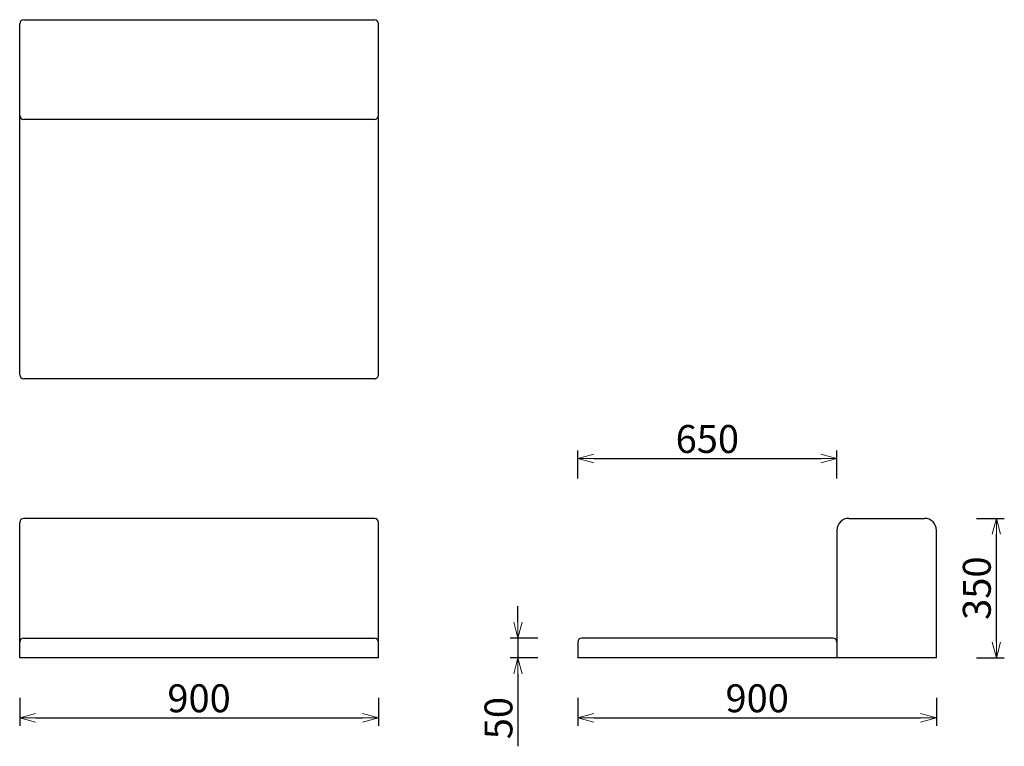
# Model space of a CAD drawing. Extents: x 38423 to 40893, y -6886 to -5065.
import ezdxf

# ---------------------------------------------------------------- set-up
doc = ezdxf.new("R2010")
doc.units = 0
doc.header["$LTSCALE"] = 0.5
doc.layers.get('0').update_dxf_attribs({"linetype": 'CONTINUOUS', "lineweight": 30})
doc.layers.get('Defpoints').update_dxf_attribs({"linetype": 'CONTINUOUS'})
doc.layers.add('1DIM', color=8, linetype='CONTINUOUS', lineweight=18)
doc.styles.get("Standard").update_dxf_attribs({"font": 'romans.shx', "bigfont": 'extfont2.shx'})
doc.dimstyles.new('NEWX10', dxfattribs={"dimtxt": 3.5, "dimasz": 2, "dimexe": 1, "dimexo": 0, "dimgap": 0.7, "dimtad": 1, "dimdsep": 46, "dimtxsty": 'STANDARD', "dimblk1": 'OPEN30', "dimblk2": 'OPEN30', "dimsah": 1, "dimcen": 0, "dimclrd": 256, "dimclre": 256, "dimclrt": 201, "dimadec": 1, "dimazin": 2, "dimtfac": 0.7, "dimtdec": 4, "dimtmove": 0, "dimatfit": 3, "dimldrblk": 'OPEN30', "dimfxl": 1, "dimtolj": 1, "dimarcsym": 0})

# ---------------------------------------------------------------- blocks, each defined once
blk = doc.blocks.new('_OPEN30')
at = {"color": 0, "linetype": 'ByBlock'}
for p, q in [((-1, 0.268), (0, 0)), ((0, 0), (-1, -0.268)), ((0, 0), (-1, 0))]:
    blk.add_line(p, q, dxfattribs=at)
blk = doc.blocks.new('*D277')
at = {"layer": '1DIM', "lineweight": -2}
for p, q in [((38423.3, -6764.8), (38423.3, -6834.8)), ((39323.3, -6764.8), (39323.3, -6834.8)), ((38463.3, -6814.8), (39283.3, -6814.8))]:
    blk.add_line(p, q, dxfattribs=at)
at = {"layer": 'Defpoints', "color": 0}
for p in [(38423.3, -6664.8), (39323.3, -6664.8), (39323.3, -6814.8)]:
    blk.add_point(p, dxfattribs=at)
at = {"layer": '1DIM', "lineweight": -2, "xscale": 40, "yscale": 40, "zscale": 40, "rotation": 180}
blk.add_blockref('_OPEN30', (38423.3, -6814.8), dxfattribs=at)
at = {"layer": '1DIM', "lineweight": -2, "xscale": 40, "yscale": 40, "zscale": 40}
blk.add_blockref('_OPEN30', (39323.3, -6814.8), dxfattribs=at)
at = {"layer": '1DIM', "color": 201, "insert": (38873.3, -6765.8), "char_height": 70, "attachment_point": 5}
blk.add_mtext('\\A1;900 ', dxfattribs=at)
blk = doc.blocks.new('*D278')
at = {"layer": '1DIM', "lineweight": -2}
for p, q in [((39823.3, -6764.8), (39823.3, -6834.8)), ((40723.3, -6764.8), (40723.3, -6834.8)), ((39863.3, -6814.8), (40683.3, -6814.8))]:
    blk.add_line(p, q, dxfattribs=at)
at = {"layer": 'Defpoints', "color": 0}
for p in [(39823.3, -6664.8), (40723.3, -6664.8), (40723.3, -6814.8)]:
    blk.add_point(p, dxfattribs=at)
at = {"layer": '1DIM', "lineweight": -2, "xscale": 40, "yscale": 40, "zscale": 40, "rotation": 180}
blk.add_blockref('_OPEN30', (39823.3, -6814.8), dxfattribs=at)
at = {"layer": '1DIM', "lineweight": -2, "xscale": 40, "yscale": 40, "zscale": 40}
blk.add_blockref('_OPEN30', (40723.3, -6814.8), dxfattribs=at)
at = {"layer": '1DIM', "color": 201, "insert": (40273.3, -6765.8), "char_height": 70, "attachment_point": 5}
blk.add_mtext('\\A1;900 ', dxfattribs=at)
blk = doc.blocks.new('*D279')
at = {"layer": '1DIM', "lineweight": -2}
for p, q in [((39673.3, -6574.8), (39673.3, -6534.8)), ((39723.3, -6614.8), (39653.3, -6614.8)), ((39673.3, -6614.8), (39673.3, -6664.8)), ((39723.3, -6664.8), (39653.3, -6664.8)), ((39673.3, -6704.8), (39673.3, -6886.2))]:
    blk.add_line(p, q, dxfattribs=at)
at = {"layer": 'Defpoints', "color": 0}
for p in [(39823.3, -6614.8), (39673.3, -6664.8), (39823.3, -6664.8)]:
    blk.add_point(p, dxfattribs=at)
at = {"layer": '1DIM', "lineweight": -2, "xscale": 40, "yscale": 40, "zscale": 40}
for p, rotation in [((39673.3, -6614.8), 270), ((39673.3, -6664.8), 90)]:
    blk.add_blockref('_OPEN30', p, dxfattribs=dict(at, rotation=rotation))
at = {"layer": '1DIM', "color": 201, "insert": (39624.3, -6815.5), "char_height": 70, "attachment_point": 5, "rotation": 90}
blk.add_mtext('\\A1;50 ', dxfattribs=at)
blk = doc.blocks.new('*D280')
at = {"layer": '1DIM', "lineweight": -2}
for p, q in [((40823.3, -6314.8), (40893.3, -6314.8)), ((40873.3, -6624.8), (40873.3, -6354.8)), ((40823.3, -6664.8), (40893.3, -6664.8))]:
    blk.add_line(p, q, dxfattribs=at)
at = {"layer": 'Defpoints', "color": 0}
for p in [(40723.3, -6314.8), (40873.3, -6314.8), (40723.3, -6664.8)]:
    blk.add_point(p, dxfattribs=at)
at = {"layer": '1DIM', "lineweight": -2, "xscale": 40, "yscale": 40, "zscale": 40}
for p, rotation in [((40873.3, -6314.8), 90), ((40873.3, -6664.8), 270)]:
    blk.add_blockref('_OPEN30', p, dxfattribs=dict(at, rotation=rotation))
at = {"layer": '1DIM', "color": 201, "insert": (40824.3, -6489.8), "char_height": 70, "attachment_point": 5, "rotation": 90}
blk.add_mtext('\\A1;350 ', dxfattribs=at)
blk = doc.blocks.new('*D388')
at = {"layer": '1DIM', "lineweight": -2}
for p, q in [((39823.3, -6214.8), (39823.3, -6144.8)), ((40473.3, -6214.8), (40473.3, -6144.8)), ((39863.3, -6164.8), (40433.3, -6164.8))]:
    blk.add_line(p, q, dxfattribs=at)
at = {"layer": 'Defpoints', "color": 0}
for p in [(40473.3, -6164.8), (39823.3, -6314.8), (40473.3, -6314.8)]:
    blk.add_point(p, dxfattribs=at)
at = {"layer": '1DIM', "lineweight": -2, "xscale": 40, "yscale": 40, "zscale": 40, "rotation": 180}
blk.add_blockref('_OPEN30', (39823.3, -6164.8), dxfattribs=at)
at = {"layer": '1DIM', "lineweight": -2, "xscale": 40, "yscale": 40, "zscale": 40}
blk.add_blockref('_OPEN30', (40473.3, -6164.8), dxfattribs=at)
at = {"layer": '1DIM', "color": 201, "insert": (40148.3, -6115.8), "char_height": 70, "attachment_point": 5}
blk.add_mtext('\\A1;650 ', dxfattribs=at)

msp = doc.modelspace()

# ---------------------------------------------------------------- linework, layer by layer
at = {"color": 0, "linetype": 'Continuous', "lineweight": 30}
for p, q in [((38423.262, -5954.827), (38423.262, -5074.827)), ((38433.262, -5064.827), (39313.262, -5064.827)), ((39323.262, -5954.827), (39323.262, -5074.827)), ((39313.262, -5314.827), (38433.262, -5314.827)), ((39313.262, -5964.827), (38433.262, -5964.827)), ((39313.262, -6314.827), (38433.262, -6314.827)), ((40503.262, -6314.827), (40693.262, -6314.827)), ((38423.262, -6664.827), (38423.262, -6324.827)), ((39323.262, -6664.827), (39323.262, -6324.827)), ((40473.262, -6344.827), (40473.262, -6664.827)), ((40723.262, -6664.827), (40723.262, -6344.827)), ((40463.262, -6614.827), (39833.262, -6614.827)), ((39823.262, -6624.827), (39823.262, -6664.827)), ((39323.262, -6664.827), (38423.262, -6664.827)), ((40723.262, -6664.827), (39823.262, -6664.827))]:
    msp.add_line(p, q, dxfattribs=at)
msp.add_line((38433.262, -6614.827), (39313.262, -6614.827))
for centre, radius, start, end in [((38433.262, -5074.827), 10, 90, 180), ((39313.262, -5074.827), 10, 0, 90), ((38433.262, -5304.827), 10, 180, 270), ((39313.262, -5304.827), 10, 270, 0), ((38433.262, -5954.827), 10, 180, 269.999999), ((39313.262, -5954.827), 10, 269.999999, 0), ((38433.262, -6324.827), 10, 90, 180), ((39313.262, -6324.827), 10, 0, 90), ((40503.262, -6344.826), 30, 89.999735, 180.000265), ((40693.262, -6344.826), 30, 359.999735, 90.000265), ((39833.262, -6624.827), 10, 90, 180)]:
    msp.add_arc(centre, radius, start, end, dxfattribs=at)
for centre, start, end in [((38433.262, -6624.827), 90, 180), ((39313.262, -6624.827), 0, 90), ((40463.262, -6624.827), 0, 90)]:
    msp.add_arc(centre, 10, start, end)

# ---------------------------------------------------------------- dimensions: what is measured, and where the dimension line sits
at = {"layer": '1DIM'}
for base, p1, p2, override, picture, middle in [((40473.262, -6164.827), (39823.262, -6314.827), (40473.262, -6314.827), {"dimscale": 20, "dimexo": 5, "dimpost": ' '}, '*D388', (40148.262, -6115.827)), ((39323.262, -6814.827), (38423.262, -6664.827), (39323.262, -6664.827), {"dimscale": 20, "dimexo": 5, "dimdec": 0, "dimpost": ' '}, '*D277', (38873.262, -6765.827)), ((40723.262, -6814.827), (39823.262, -6664.827), (40723.262, -6664.827), {"dimscale": 20, "dimexo": 5, "dimdec": 0, "dimpost": ' '}, '*D278', (40273.262, -6765.827))]:
    dim = msp.add_linear_dim(base=base, p1=p1, p2=p2, dimstyle='NEWX10', override=override, dxfattribs=at)
    dim.commit()
    dim.dimension.update_dxf_attribs({"geometry": picture, "text_midpoint": middle})
for base, p1, p2, picture, middle in [((40873.262, -6314.827), (40723.262, -6664.827), (40723.262, -6314.827), '*D280', (40824.262, -6489.827)), ((39673.262, -6664.827), (39823.262, -6614.827), (39823.262, -6664.827), '*D279', (39624.262, -6815.493))]:
    dim = msp.add_linear_dim(base=base, p1=p1, p2=p2, angle=90, dimstyle='NEWX10', override={"dimscale": 20, "dimexo": 5, "dimdec": 0, "dimpost": ' '}, dxfattribs=at)
    dim.commit()
    dim.dimension.update_dxf_attribs({"geometry": picture, "text_midpoint": middle})

doc.saveas('drawing.dxf')
